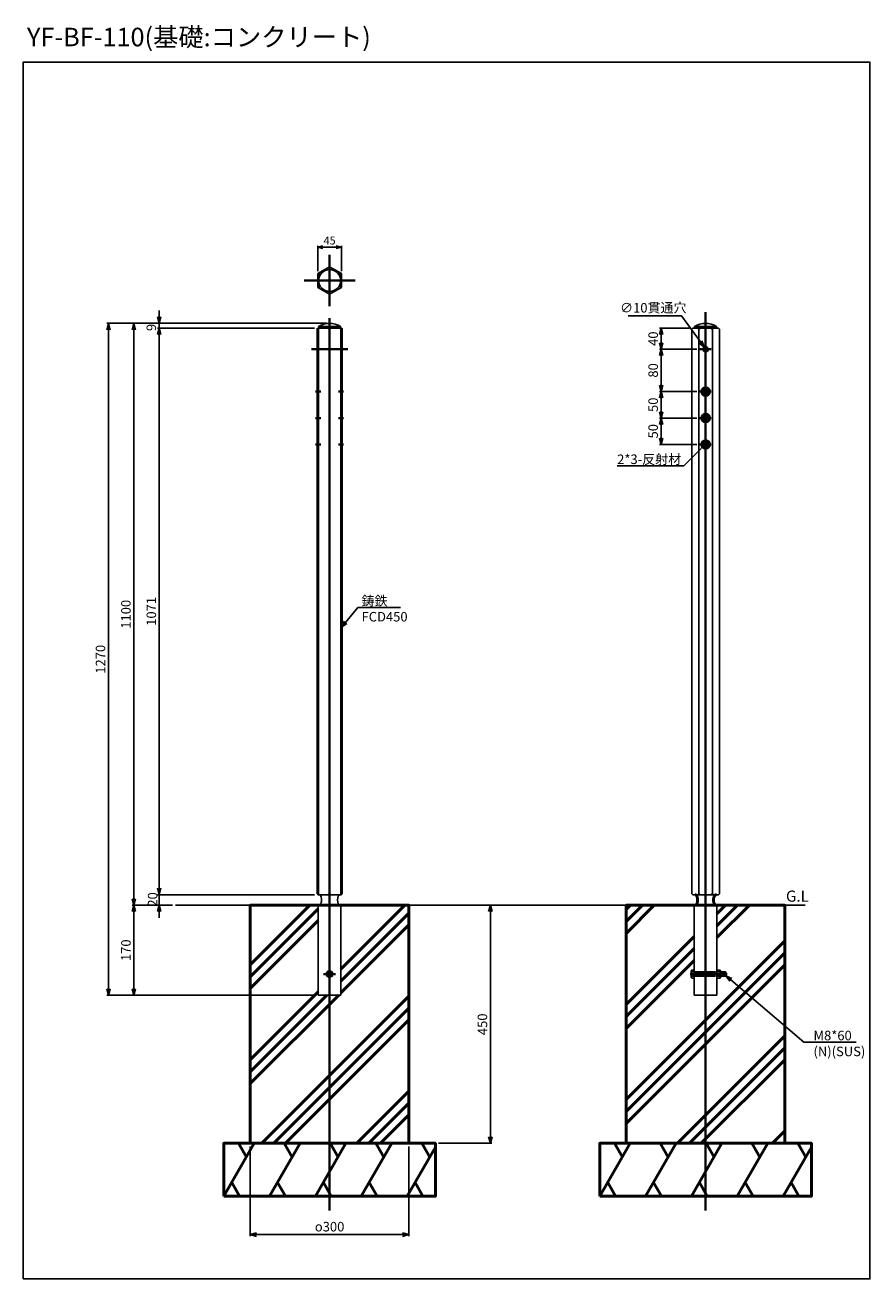
# Model space of a CAD drawing. Units: millimetres. Extents: x -4209 to 1681, y -188 to 4923.
# Drawn here: x -2605 to -1009, y -188 to 2182 of the extents above; entities that cross this region are included whole.
import ezdxf

# ---------------------------------------------------------------- set-up
doc = ezdxf.new("R2010")
doc.units = ezdxf.units.MM
doc.linetypes.add('AM_ISO02W050x2', pattern=[3.75, 3, -0.75])
doc.linetypes.add('AM_ISO08W050x2', pattern=[9, 6, -0.75, 1.5, -0.75])
for name, color, linetype, lineweight in [('AM_0', 7, 'Continuous', 50), ('AM_3', 3, 'AM_ISO02W050x2', 25), ('AM_5', 134, 'Continuous', 25), ('AM_6', 2, 'Continuous', 35), ('AM_7', 2, 'AM_ISO08W050x2', 35), ('AM_8', 2, 'Continuous', 35)]:
    doc.layers.add(name, color=color, linetype=linetype, lineweight=lineweight)
doc.styles.get("Standard").update_dxf_attribs({"font": 'ISOCP.SHX', "bigfont": 'EXTFONT.SHX'})
doc.dimstyles.new('Mystandard$0', dxfattribs={"dimtxt": 3, "dimasz": 2, "dimexe": 0.5, "dimexo": 1, "dimgap": 1, "dimtad": 3, "dimdsep": 46, "dimtxsty": 'STANDARD', "dimblk": 'OPEN30', "dimcen": 0, "dimclrd": 256, "dimclre": 256, "dimclrt": 2, "dimadec": 0, "dimazin": 2, "dimtp": 0.1, "dimtm": 0.1, "dimtfac": 0.71, "dimtmove": 0, "dimatfit": 3, "dimldrblk": 'OPEN30', "dimfxl": 1, "dimtolj": 1, "dimtzin": 0, "dimlwd": -1, "dimlwe": -1, "dimarcsym": 0})
doc.dimstyles.new('Mystandard$3', dxfattribs={"dimtxt": 3, "dimasz": 2, "dimexe": 1, "dimexo": 1, "dimgap": 1, "dimtad": 3, "dimtoh": 1, "dimdsep": 46, "dimtxsty": 'STANDARD', "dimblk": 'OPEN30', "dimcen": 0, "dimclrd": 256, "dimclre": 256, "dimclrt": 2, "dimadec": 0, "dimazin": 2, "dimtp": 0.1, "dimtm": 0.1, "dimtfac": 0.71, "dimtofl": 0, "dimtmove": 0, "dimatfit": 0, "dimldrblk": 'OPEN30', "dimfxl": 1, "dimtolj": 1, "dimtzin": 0, "dimlwd": -1, "dimlwe": -1, "dimarcsym": 0})

# ---------------------------------------------------------------- blocks, each defined once
blk = doc.blocks.new('_Open30')
at = {"color": 0, "lineweight": -2}
for p, q in [((-1, 0.27), (0, 0)), ((0, 0), (-1, -0.27)), ((0, 0), (-1, 0))]:
    blk.add_line(p, q, dxfattribs=at)
blk = doc.blocks.new('*D39')
at = {"layer": 'AM_5'}
for p, q in [((-2058.5, 1609.1), (-2354.9, 1609.1)), ((-2351.9, 1597.1), (-2351.9, 550.1)), ((-2058.5, 538.1), (-2354.9, 538.1))]:
    blk.add_line(p, q, dxfattribs=at)
at = {"layer": 'Defpoints', "color": 0}
for p in [(-2052.5, 1609.1), (-2351.9, 538.1), (-2052.5, 538.1)]:
    blk.add_point(p, dxfattribs=at)
at = {"layer": 'AM_5', "xscale": 12, "yscale": 12, "zscale": 12}
for p, rotation in [((-2351.9, 1609.1), 90), ((-2351.9, 538.1), 270)]:
    blk.add_blockref('_Open30', p, dxfattribs=dict(at, rotation=rotation))
at = {"layer": 'AM_5', "color": 2, "insert": (-2366.9, 1073.6), "char_height": 18, "attachment_point": 5, "rotation": 90}
blk.add_mtext('\\A1;1071', dxfattribs=at)
blk = doc.blocks.new('*D40')
at = {"layer": 'AM_5'}
for p, q in [((-2351.9, 550.1), (-2351.9, 562.1)), ((-2058.5, 538.1), (-2354.9, 538.1)), ((-2351.9, 538.1), (-2351.9, 518.1)), ((-2327.1, 518.1), (-2354.9, 518.1)), ((-2351.9, 506.1), (-2351.9, 494.1))]:
    blk.add_line(p, q, dxfattribs=at)
at = {"layer": 'Defpoints', "color": 0}
for p in [(-2052.5, 538.1), (-2351.9, 518.1), (-2321.1, 518.1)]:
    blk.add_point(p, dxfattribs=at)
at = {"layer": 'AM_5', "xscale": 12, "yscale": 12, "zscale": 12}
for p, rotation in [((-2351.9, 538.1), 270), ((-2351.9, 518.1), 90)]:
    blk.add_blockref('_Open30', p, dxfattribs=dict(at, rotation=rotation))
at = {"layer": 'AM_5', "color": 2, "insert": (-2364.4, 529.1), "char_height": 18, "attachment_point": 5, "rotation": 90}
blk.add_mtext('\\A1;20', dxfattribs=at)
blk = doc.blocks.new('*D41')
at = {"layer": 'AM_5'}
for p, q in [((-2327.1, 518.1), (-2402.9, 518.1)), ((-2399.9, 506.1), (-2399.9, 360.1)), ((-2057.5, 348.1), (-2402.9, 348.1))]:
    blk.add_line(p, q, dxfattribs=at)
at = {"layer": 'Defpoints', "color": 0}
for p in [(-2321.1, 518.1), (-2399.9, 348.1), (-2051.5, 348.1)]:
    blk.add_point(p, dxfattribs=at)
at = {"layer": 'AM_5', "xscale": 12, "yscale": 12, "zscale": 12}
for p, rotation in [((-2399.9, 518.1), 90), ((-2399.9, 348.1), 270)]:
    blk.add_blockref('_Open30', p, dxfattribs=dict(at, rotation=rotation))
at = {"layer": 'AM_5', "color": 2, "insert": (-2414.9, 433.1), "char_height": 18, "attachment_point": 5, "rotation": 90}
blk.add_mtext('\\A1;170', dxfattribs=at)
blk = doc.blocks.new('*D42')
at = {"layer": 'AM_5'}
for p, q in [((-2036, 1618.1), (-2402.9, 1618.1)), ((-2399.9, 530.1), (-2399.9, 1606.1)), ((-2327.1, 518.1), (-2402.9, 518.1))]:
    blk.add_line(p, q, dxfattribs=at)
at = {"layer": 'Defpoints', "color": 0}
for p in [(-2399.9, 1618.1), (-2030, 1618.1), (-2321.1, 518.1)]:
    blk.add_point(p, dxfattribs=at)
at = {"layer": 'AM_5', "xscale": 12, "yscale": 12, "zscale": 12}
for p, rotation in [((-2399.9, 1618.1), 90), ((-2399.9, 518.1), 270)]:
    blk.add_blockref('_Open30', p, dxfattribs=dict(at, rotation=rotation))
at = {"layer": 'AM_5', "color": 2, "insert": (-2414.9, 1068.1), "char_height": 18, "attachment_point": 5, "rotation": 90}
blk.add_mtext('\\A1;1100', dxfattribs=at)
blk = doc.blocks.new('*D43')
at = {"layer": 'AM_5'}
for p, q in [((-2036, 1618.1), (-2450.9, 1618.1)), ((-2447.9, 360.1), (-2447.9, 1606.1)), ((-2057.5, 348.1), (-2450.9, 348.1))]:
    blk.add_line(p, q, dxfattribs=at)
at = {"layer": 'Defpoints', "color": 0}
for p in [(-2447.9, 1618.1), (-2030, 1618.1), (-2051.5, 348.1)]:
    blk.add_point(p, dxfattribs=at)
at = {"layer": 'AM_5', "xscale": 12, "yscale": 12, "zscale": 12}
for p, rotation in [((-2447.9, 1618.1), 90), ((-2447.9, 348.1), 270)]:
    blk.add_blockref('_Open30', p, dxfattribs=dict(at, rotation=rotation))
at = {"layer": 'AM_5', "color": 2, "insert": (-2462.9, 983.1), "char_height": 18, "attachment_point": 5, "rotation": 90}
blk.add_mtext('\\A1;1270', dxfattribs=at)
blk = doc.blocks.new('*D54')
at = {"layer": 'AM_5'}
for p, q in [((-1349.6, 1609.1), (-1406.6, 1609.1)), ((-1403.6, 1597.1), (-1403.6, 1581.1)), ((-1336.2, 1569.1), (-1406.6, 1569.1))]:
    blk.add_line(p, q, dxfattribs=at)
at = {"layer": 'Defpoints', "color": 0}
for p in [(-1343.6, 1609.1), (-1403.6, 1569.1), (-1330.2, 1569.1)]:
    blk.add_point(p, dxfattribs=at)
at = {"layer": 'AM_5', "xscale": 12, "yscale": 12, "zscale": 12}
for p, rotation in [((-1403.6, 1609.1), 90), ((-1403.6, 1569.1), 270)]:
    blk.add_blockref('_Open30', p, dxfattribs=dict(at, rotation=rotation))
at = {"layer": 'AM_5', "color": 2, "insert": (-1418.6, 1589.1), "char_height": 18, "attachment_point": 5, "rotation": 90}
blk.add_mtext('\\A1;40', dxfattribs=at)
blk = doc.blocks.new('*D55')
at = {"layer": 'AM_5'}
for p, q in [((-1336.2, 1569.1), (-1406.6, 1569.1)), ((-1403.6, 1557.1), (-1403.6, 1501.1)), ((-1336.2, 1489.1), (-1406.6, 1489.1))]:
    blk.add_line(p, q, dxfattribs=at)
at = {"layer": 'Defpoints', "color": 0}
for p in [(-1330.2, 1569.1), (-1403.6, 1489.1), (-1330.2, 1489.1)]:
    blk.add_point(p, dxfattribs=at)
at = {"layer": 'AM_5', "xscale": 12, "yscale": 12, "zscale": 12}
for p, rotation in [((-1403.6, 1569.1), 90), ((-1403.6, 1489.1), 270)]:
    blk.add_blockref('_Open30', p, dxfattribs=dict(at, rotation=rotation))
at = {"layer": 'AM_5', "color": 2, "insert": (-1418.6, 1529.1), "char_height": 18, "attachment_point": 5, "rotation": 90}
blk.add_mtext('\\A1;80', dxfattribs=at)
blk = doc.blocks.new('*D56')
at = {"layer": 'AM_5'}
for p, q in [((-1336.2, 1489.1), (-1406.6, 1489.1)), ((-1403.6, 1477.1), (-1403.6, 1451.1)), ((-1336.2, 1439.1), (-1406.6, 1439.1))]:
    blk.add_line(p, q, dxfattribs=at)
at = {"layer": 'Defpoints', "color": 0}
for p in [(-1330.2, 1489.1), (-1403.6, 1439.1), (-1330.2, 1439.1)]:
    blk.add_point(p, dxfattribs=at)
at = {"layer": 'AM_5', "xscale": 12, "yscale": 12, "zscale": 12}
for p, rotation in [((-1403.6, 1489.1), 90), ((-1403.6, 1439.1), 270)]:
    blk.add_blockref('_Open30', p, dxfattribs=dict(at, rotation=rotation))
at = {"layer": 'AM_5', "color": 2, "insert": (-1418.6, 1464.1), "char_height": 18, "attachment_point": 5, "rotation": 90}
blk.add_mtext('\\A1;50', dxfattribs=at)
blk = doc.blocks.new('*D57')
at = {"layer": 'AM_5'}
for p, q in [((-1336.2, 1439.1), (-1406.6, 1439.1)), ((-1403.6, 1427.1), (-1403.6, 1401.1)), ((-1336.2, 1389.1), (-1406.6, 1389.1))]:
    blk.add_line(p, q, dxfattribs=at)
at = {"layer": 'Defpoints', "color": 0}
for p in [(-1330.2, 1439.1), (-1403.6, 1389.1), (-1330.2, 1389.1)]:
    blk.add_point(p, dxfattribs=at)
at = {"layer": 'AM_5', "xscale": 12, "yscale": 12, "zscale": 12}
for p, rotation in [((-1403.6, 1439.1), 90), ((-1403.6, 1389.1), 270)]:
    blk.add_blockref('_Open30', p, dxfattribs=dict(at, rotation=rotation))
at = {"layer": 'AM_5', "color": 2, "insert": (-1418.6, 1414.1), "char_height": 18, "attachment_point": 5, "rotation": 90}
blk.add_mtext('\\A1;50', dxfattribs=at)
blk = doc.blocks.new('*D58')
at = {"layer": 'AM_5'}
for p, q in [((-1364.8, 1632.5), (-1465.9, 1632.5)), ((-1329.4, 1582.9), (-1364.8, 1632.5))]:
    blk.add_line(p, q, dxfattribs=at)
at = {"layer": 'Defpoints', "color": 0}
for p in [(-1322.4, 1573.1), (-1316.6, 1565)]:
    blk.add_point(p, dxfattribs=at)
at = {"layer": 'AM_5', "xscale": 12, "yscale": 12, "zscale": 12, "rotation": 305.5312401171636}
blk.add_blockref('_Open30', (-1322.4, 1573.1), dxfattribs=at)
at = {"layer": 'AM_5', "color": 2, "insert": (-1418.3, 1647.5), "char_height": 18, "attachment_point": 5}
blk.add_mtext('\\A1;∅10貫通穴', dxfattribs=at)
blk = doc.blocks.new('*S81')
at = {"layer": 'AM_5', "ltscale": 0.7}
h = blk.add_hatch(color=256, dxfattribs=at)
edge = h.paths.add_edge_path(flags=0)
edge.add_arc((-1323.5, 1386.6), 2.14, 0, 360)
at = {"layer": 'AM_5', "linetype": 'Continuous', "ltscale": 0.7}
for p, q in [((-1360.5, 1348.5), (-1331.9, 1378)), ((-1325, 1385.1), (-1331.9, 1378)), ((-1486.6, 1348.5), (-1360.5, 1348.5)), ((-1486.6, 1348.5), (-1378.5, 1348.5))]:
    blk.add_line(p, q, dxfattribs=at)
at = {"layer": 'AM_5', "color": 2, "insert": (-1486.6, 1370.1), "char_height": 18, "attachment_point": 1}
blk.add_mtext('2*3-反射材', dxfattribs=at)
blk = doc.blocks.new('*D59')
at = {"layer": 'AM_5'}
for p, q in [((-2052.5, 1717), (-2052.5, 1764.6)), ((-2042.5, 1762.1), (-2017.5, 1762.1)), ((-2007.5, 1717), (-2007.5, 1764.6))]:
    blk.add_line(p, q, dxfattribs=at)
at = {"layer": 'Defpoints', "color": 0}
for p in [(-2007.5, 1762.1), (-2052.5, 1712), (-2007.5, 1712)]:
    blk.add_point(p, dxfattribs=at)
at = {"layer": 'AM_5', "xscale": 10, "yscale": 10, "zscale": 10, "rotation": 180}
blk.add_blockref('_Open30', (-2052.5, 1762.1), dxfattribs=at)
at = {"layer": 'AM_5', "xscale": 10, "yscale": 10, "zscale": 10}
blk.add_blockref('_Open30', (-2007.5, 1762.1), dxfattribs=at)
at = {"layer": 'AM_5', "color": 2, "insert": (-2030, 1774.6), "char_height": 15, "attachment_point": 5}
blk.add_mtext('\\A1;45', dxfattribs=at)
blk = doc.blocks.new('*D61')
at = {"layer": 'AM_5'}
for p, q in [((-2351.9, 1630.1), (-2351.9, 1642.1)), ((-2036, 1618.1), (-2354.9, 1618.1)), ((-2351.9, 1618.1), (-2351.9, 1609.1)), ((-2058.5, 1609.1), (-2354.9, 1609.1)), ((-2351.9, 1597.1), (-2351.9, 1585.1))]:
    blk.add_line(p, q, dxfattribs=at)
at = {"layer": 'Defpoints', "color": 0}
for p in [(-2030, 1618.1), (-2351.9, 1609.1), (-2052.5, 1609.1)]:
    blk.add_point(p, dxfattribs=at)
at = {"layer": 'AM_5', "xscale": 12, "yscale": 12, "zscale": 12}
for p, rotation in [((-2351.9, 1618.1), 270), ((-2351.9, 1609.1), 90)]:
    blk.add_blockref('_Open30', p, dxfattribs=dict(at, rotation=rotation))
at = {"layer": 'AM_5', "color": 2, "insert": (-2366.9, 1610.3), "char_height": 18, "attachment_point": 5, "rotation": 90}
blk.add_mtext('\\A1;9', dxfattribs=at)
blk = doc.blocks.new('*S83')
at = {"layer": 'AM_5', "linetype": 'Continuous', "ltscale": 0.7}
for p, q in [((-1976.8, 1080.9), (-1999.9, 1052.8)), ((-1895.8, 1080.9), (-1976.8, 1080.9)), ((-1969.6, 1080.9), (-1895.8, 1080.9)), ((-2002.4, 1054.8), (-2007.5, 1043.5)), ((-1999.9, 1052.8), (-2007.5, 1043.5)), ((-2007.5, 1043.5), (-1997.4, 1050.7))]:
    blk.add_line(p, q, dxfattribs=at)
at = {"layer": 'AM_5', "color": 2, "insert": (-1969.6, 1102.5), "char_height": 18, "attachment_point": 1}
blk.add_mtext('鋳鉄\\PFCD450', dxfattribs=at)
blk = doc.blocks.new('*D46')
at = {"layer": 'AM_5'}
for p, q in [((-2180, 62.1), (-2180, -107.5)), ((-1880, 62.1), (-1880, -107.5)), ((-1892, -104.5), (-2168, -104.5))]:
    blk.add_line(p, q, dxfattribs=at)
at = {"layer": 'Defpoints', "color": 0}
for p in [(-2180, 68.1, 29), (-1880, 68.1, 29), (-2180, -104.5)]:
    blk.add_point(p, dxfattribs=at)
at = {"layer": 'AM_5', "xscale": 12, "yscale": 12, "zscale": 12, "rotation": 180}
blk.add_blockref('_Open30', (-2180, -104.5), dxfattribs=at)
at = {"layer": 'AM_5', "xscale": 12, "yscale": 12, "zscale": 12}
blk.add_blockref('_Open30', (-1880, -104.5), dxfattribs=at)
at = {"layer": 'AM_5', "color": 2, "insert": (-2030, -89.5), "char_height": 18, "attachment_point": 5}
blk.add_mtext('\\A1;{\\Famgdt;o}300', dxfattribs=at)
blk = doc.blocks.new('*D47')
at = {"layer": 'AM_5'}
for p, q in [((-1732.9, 518.1), (-1723.2, 518.1)), ((-1726.2, 506.1), (-1726.2, 80.1)), ((-1824, 68.1), (-1723.2, 68.1))]:
    blk.add_line(p, q, dxfattribs=at)
at = {"layer": 'Defpoints', "color": 0}
for p in [(-1738.9, 518.1, 29), (-1830, 68.1), (-1726.2, 68.1)]:
    blk.add_point(p, dxfattribs=at)
at = {"layer": 'AM_5', "xscale": 12, "yscale": 12, "zscale": 12}
for p, rotation in [((-1726.2, 518.1), 90), ((-1726.2, 68.1), 270)]:
    blk.add_blockref('_Open30', p, dxfattribs=dict(at, rotation=rotation))
at = {"layer": 'AM_5', "color": 2, "insert": (-1741.2, 293.1), "char_height": 18, "attachment_point": 5, "rotation": 90}
blk.add_mtext('\\A1;450', dxfattribs=at)
blk = doc.blocks.new('*S84')
at = {"layer": 'AM_5', "linetype": 'Continuous', "ltscale": 0.7}
for p, q in [((-1271.8, 377.1), (-1281, 384.9)), ((-1269.8, 379.5), (-1281, 384.9)), ((-1281, 384.9), (-1273.9, 374.6)), ((-1133.6, 259.2), (-1271.8, 377.1)), ((-1034.7, 259.2), (-1133.6, 259.2)), ((-1115.6, 259.2), (-1034.7, 259.2))]:
    blk.add_line(p, q, dxfattribs=at)
at = {"layer": 'AM_5', "color": 2, "insert": (-1115.6, 280.8), "char_height": 18, "attachment_point": 1}
blk.add_mtext('M8*60\\P(N)(SUS)', dxfattribs=at)

msp = doc.modelspace()

# ---------------------------------------------------------------- hatches: boundary and pattern name
at = {"layer": 'AM_0'}
h = msp.add_hatch(dxfattribs=at)
h.set_pattern_fill('PLAST', color=2, scale=20, angle=45, style=0)
h.set_pattern_definition([(45, (-463.66, -3131.72), (-89.8026, 89.8026), []), (45, (-474.89, -3120.49), (-89.8026, 89.8026), []), (45, (-486.11, -3109.26), (-89.8026, 89.8026), [])])
h.paths.add_polyline_path([(-2008.482, 518.08), (-2008.482, 348.08), (-2051.482, 348.08), (-2051.482, 518.08), (-2179.982, 518.08), (-2179.982, 68.08), (-1879.982, 68.08), (-1879.982, 518.08)])
h = msp.add_hatch(dxfattribs=at)
h.set_pattern_fill('PLAST', color=2, scale=20, angle=45, style=0)
h.set_pattern_definition([(45, (2118.05, -3131.72), (-89.8026, 89.8026), []), (45, (2106.83, -3120.49), (-89.8026, 89.8026), []), (45, (2095.6, -3109.26), (-89.8026, 89.8026), [])])
h.paths.add_polyline_path([(-1340.978, 518.08), (-1469.478, 518.08), (-1469.478, 68.08), (-1169.478, 68.08), (-1169.478, 518.08), (-1297.978, 518.08), (-1297.978, 348.08), (-1340.978, 348.08)])
at = {"layer": 'AM_8', "ltscale": 0.7}
h = msp.add_hatch(dxfattribs=at)
h.set_pattern_fill('_U', color=4, scale=3, angle=45, style=0, pattern_type=0)
h.set_pattern_definition([(45, (-6333.5417, 707.6066), (-2.1213203, 2.1213203), [])])
edge = h.paths.add_edge_path()
edge.add_arc((-1319.478, 1489.08), 7.5, 191.459156, 412.128955)
edge.add_arc((-1319.478, 1489.08), 7.5, 52.128955, 191.459156)
h = msp.add_hatch(dxfattribs=at)
h.set_pattern_fill('_U', color=4, scale=3, angle=45, style=0, pattern_type=0)
h.set_pattern_definition([(45, (-6333.5417, 657.6066), (-2.1213203, 2.1213203), [])])
edge = h.paths.add_edge_path()
edge.add_arc((-1319.478, 1439.08), 7.5, 191.459156, 412.128955)
edge.add_arc((-1319.478, 1439.08), 7.5, 52.128955, 191.459156)
h = msp.add_hatch(dxfattribs=at)
h.set_pattern_fill('_U', color=4, scale=3, angle=45, style=0, pattern_type=0)
h.set_pattern_definition([(45, (-6333.5417, 607.6066), (-2.1213203, 2.1213203), [])])
edge = h.paths.add_edge_path()
edge.add_arc((-1319.478, 1389.08), 7.5, 191.459156, 412.128955)
edge.add_arc((-1319.478, 1389.08), 7.5, 52.128955, 191.459156)

# ---------------------------------------------------------------- linework, layer by layer
at = {"ltscale": 0.7}
for p, q in [((-2029.982, 1724.976), (-2052.482, 1711.985)), ((-2029.982, 1724.976), (-2052.482, 1711.985)), ((-2052.482, 1708.368), (-2049.35, 1713.794)), ((-2052.482, 1711.985), (-2052.482, 1686.005)), ((-2052.482, 1711.985), (-2052.482, 1686.005)), ((-2033.115, 1723.167), (-2026.85, 1723.167)), ((-2029.982, 1724.976), (-2007.482, 1711.985)), ((-2029.982, 1724.976), (-2007.482, 1711.985)), ((-2010.615, 1713.794), (-2007.482, 1708.368)), ((-2007.482, 1711.985), (-2007.482, 1686.005)), ((-2007.482, 1711.985), (-2007.482, 1686.005)), ((-2049.35, 1684.196), (-2052.482, 1689.622)), ((-2052.482, 1686.005), (-2029.982, 1673.014)), ((-2052.482, 1686.005), (-2029.982, 1673.014)), ((-2029.982, 1673.014), (-2007.482, 1686.005)), ((-2029.982, 1673.014), (-2007.482, 1686.005)), ((-2007.482, 1689.622), (-2010.615, 1684.196)), ((-2026.85, 1674.823), (-2033.115, 1674.823)), ((-2052.482, 1609.08), (-2007.482, 1609.08)), ((-2052.482, 1607.2), (-2049.35, 1609.08)), ((-2029.982, 1607.2), (-2033.115, 1609.08)), ((-2029.982, 1607.2), (-2026.85, 1609.08)), ((-2029.982, 1607.2), (-2029.982, 539.96)), ((-2007.482, 1607.2), (-2010.615, 1609.08)), ((-1334.277, 1609.08), (-1332.468, 1607.2)), ((-1332.468, 1607.2), (-1328.851, 1609.08)), ((-1332.468, 539.96), (-1332.468, 1607.2)), ((-1306.487, 1607.2), (-1310.105, 1609.08)), ((-1304.679, 1609.08), (-1306.487, 1607.2)), ((-1306.487, 539.96), (-1306.487, 1607.2)), ((-2052.482, 539.96), (-2049.35, 538.08)), ((-2052.482, 538.08), (-2052.482, 539.96)), ((-2007.482, 538.08), (-2052.482, 538.08)), ((-2029.982, 539.96), (-2033.115, 538.08)), ((-2029.982, 539.96), (-2026.85, 538.08)), ((-2007.482, 539.96), (-2010.615, 538.08)), ((-2007.482, 539.96), (-2007.482, 538.08)), ((-1334.277, 538.08), (-1332.468, 539.96)), ((-1332.468, 539.96), (-1328.851, 538.08)), ((-1306.487, 539.96), (-1310.105, 538.08)), ((-1304.679, 538.08), (-1306.487, 539.96)), ((-2321.073, 518.08), (-1131.28, 518.08)), ((-2051.482, 518.08), (-2051.482, 348.08)), ((-2008.482, 348.08), (-2008.482, 518.08)), ((-1296.978, 518.08), (-1341.978, 518.08)), ((-1340.978, 518.08), (-1340.978, 348.08)), ((-1297.978, 348.08), (-1297.978, 518.08)), ((-2051.482, 348.08), (-2008.482, 348.08)), ((-1340.978, 348.08), (-1297.978, 348.08))]:
    msp.add_line(p, q, dxfattribs=at)
for p, q in [((-1345.785, 392.08), (-1340.978, 392.08)), ((-1340.978, 384.08), (-1345.785, 384.08)), ((-1297.978, 392.08), (-1292.171, 392.08)), ((-1292.171, 384.08), (-1297.978, 384.08)), ((-1281.778, 392.08), (-1281.778, 384.08))]:
    msp.add_line(p, q)
at = {"color": 2}
for p, q in [((-1280.978, 391.28), (-1291.478, 391.28)), ((-1280.978, 384.88), (-1291.478, 384.88))]:
    msp.add_line(p, q, dxfattribs=at)
at = {"ltscale": 0.7, "elevation": -28.997}
msp.add_lwpolyline([(-2608.984, -188.238), (-1008.984, -188.238), (-1008.984, 2111.762), (-2608.984, 2111.762)], close=True, dxfattribs=at)
at = {"ltscale": 0.7}
for points in [[(-2050.767, 1612.08), (-2009.198, 1612.08), (-2009.198, 1609.08), (-2050.767, 1609.08)], [(-1340.262, 1612.08), (-1298.693, 1612.08), (-1298.693, 1609.08), (-1340.262, 1609.08)]]:
    msp.add_lwpolyline(points, close=True, dxfattribs=at)
msp.add_lwpolyline([(-1295.306, 538.08), (-1343.65, 538.08), (-1345.459, 539.96), (-1345.459, 1607.2), (-1343.65, 1609.08), (-1295.306, 1609.08), (-1293.497, 1607.2), (-1293.497, 539.96), (-1295.306, 538.08)], dxfattribs=at)
for points in [[(-1340.978, 395.58), (-1345.785, 395.58), (-1346.478, 394.38), (-1346.478, 381.78), (-1345.785, 380.58), (-1340.978, 380.58), (-1340.978, 395.58)], [(-1297.978, 380.58), (-1292.171, 380.58), (-1291.478, 381.78), (-1291.478, 394.38), (-1292.171, 395.58), (-1297.978, 395.58), (-1297.978, 380.58)], [(-1291.478, 392.08), (-1281.778, 392.08), (-1280.978, 391.28), (-1280.978, 384.88), (-1281.778, 384.08), (-1291.478, 384.08)]]:
    msp.add_lwpolyline(points)
for centre, radius in [((-2029.982, 1698.995), 20.785), ((-1319.478, 1569.08), 5), ((-1319.478, 1489.08), 8.5), ((-1319.478, 1489.08), 7.5), ((-1319.478, 1439.08), 8.5), ((-1319.478, 1439.08), 7.5), ((-1319.478, 1389.08), 8.5), ((-1319.478, 1389.08), 7.5)]:
    msp.add_circle(centre, radius, dxfattribs=at)
for centre in [(-2029.982, 1579.079), (-1319.478, 1579.079)]:
    msp.add_arc(centre, 39.001, 57.797777, 122.203978, dxfattribs=at)
for centre, radius, start, end in [((-1341.627, 394.587), 4.855, 182.441566, 211.085792), ((-1334.584, 388.08), 11.893, 160.34714, 199.65286), ((-1341.627, 381.573), 4.855, 148.914208, 177.558434), ((-1296.329, 394.587), 4.855, 328.914208, 357.558434), ((-1303.371, 388.08), 11.893, 340.34714, 19.65286), ((-1296.329, 381.573), 4.855, 2.441566, 31.085792)]:
    msp.add_arc(centre, radius, start, end)
msp.add_ellipse((-2049.92, 528.08), major_axis=(0, 10), ratio=0.49383362, start_param=3.13929935, end_param=6.28318531, dxfattribs=at)
at = {"ltscale": 0.7, "extrusion": (0, 0, -1)}
msp.add_ellipse((-2010.044, 528.08), major_axis=(0, 10), ratio=0.49383362, start_param=3.14200523, end_param=6.28318531, dxfattribs=at)
at = {"layer": 'AM_0', "color": 2}
for p, q in [((-2229.982, -31.92), (-2172.247, 68.08)), ((-2187.247, 42.099), (-2202.247, 68.08)), ((-2143.38, -31.92), (-2085.645, 68.08)), ((-2100.645, 42.099), (-2115.645, 68.08)), ((-2056.777, -31.92), (-1999.042, 68.08)), ((-2014.042, 42.099), (-2029.042, 68.08)), ((-1970.175, -31.92), (-1912.44, 68.08)), ((-1927.44, 42.099), (-1942.44, 68.08)), ((-1883.572, -31.92), (-1829.982, 60.9)), ((-1840.837, 42.099), (-1855.837, 68.08)), ((-1519.478, -31.92), (-1461.743, 68.08)), ((-1476.743, 42.099), (-1491.743, 68.08)), ((-1432.875, -31.92), (-1375.14, 68.08)), ((-1390.14, 42.099), (-1405.14, 68.08)), ((-1346.273, -31.92), (-1288.538, 68.08)), ((-1303.538, 42.099), (-1318.538, 68.08)), ((-1259.67, -31.92), (-1201.935, 68.08)), ((-1216.935, 42.099), (-1231.935, 68.08)), ((-1173.068, -31.92), (-1119.478, 60.9)), ((-1130.333, 42.099), (-1145.333, 68.08)), ((-2199.982, -31.92), (-2214.982, -5.939)), ((-2113.38, -31.92), (-2128.38, -5.939)), ((-2026.777, -31.92), (-2041.777, -5.939)), ((-1940.175, -31.92), (-1955.175, -5.939)), ((-1853.572, -31.92), (-1868.572, -5.939)), ((-1489.478, -31.92), (-1504.478, -5.939)), ((-1402.875, -31.92), (-1417.875, -5.939)), ((-1316.273, -31.92), (-1331.273, -5.939)), ((-1229.67, -31.92), (-1244.67, -5.939)), ((-1143.068, -31.92), (-1158.068, -5.939))]:
    msp.add_line(p, q, dxfattribs=at)
for points in [[(-2179.982, 68.08), (-1879.982, 68.08), (-1879.982, 518.08), (-2179.982, 518.08)], [(-1469.478, 68.08), (-1169.478, 68.08), (-1169.478, 518.08), (-1469.478, 518.08)], [(-2229.982, -31.92), (-1829.982, -31.92), (-1829.982, 68.08), (-2229.982, 68.08)], [(-1519.478, -31.92), (-1119.478, -31.92), (-1119.478, 68.08), (-1519.478, 68.08)]]:
    msp.add_lwpolyline(points, close=True, dxfattribs=at)
at = {"layer": 'AM_0', "ltscale": 0.7}
msp.add_circle((-2029.982, 388.08), 5, dxfattribs=at)
at = {"layer": 'AM_0'}
for points in [[(-2052.482, 1609.08), (-2052.482, 1347.3), (-2052.482, 1223.52)], [(-2052.482, 539.96), (-2052.482, 731.74), (-2052.482, 1223.52)], [(-2007.482, 539.96), (-2007.482, 731.74), (-2007.482, 1223.52)]]:
    msp.add_open_spline(points, degree=2, dxfattribs=at)
msp.add_open_spline([(-2007.482, 1609.08), (-2007.482, 1608.453), (-2007.482, 1607.827), (-2007.482, 1607.2), (-2007.482, 1607.2), (-2007.482, 1607.2), (-2007.482, 1607.2), (-2007.482, 1420.6), (-2007.482, 1291.374), (-2007.482, 1223.52)], degree=3, knots=[-1.8990039, -1.8990039, -1.8990039, -1.8990039, -0.00002556, -0.00002556, -0.00002556, 0, 0, 0, 383.55980783, 383.55980783, 383.55980783, 383.55980783], dxfattribs=at)
for points, weights, knots in [([(-1339.416, 518.081), (-1334.478, 518.203), (-1334.478, 528.08), (-1334.478, 537.958), (-1339.416, 538.079)], [0.994948762949, 0.709654562011, 1, 0.709654562011, 0.99494876295], [-182.69521472, -182.69521472, -182.69521472, -167.1238898, -167.1238898, -151.55256489, -151.55256489, -151.55256489]), ([(-1299.539, 538.079), (-1304.478, 537.958), (-1304.478, 528.08), (-1304.478, 518.203), (-1299.539, 518.081)], [0.994948762949, 0.709654562011, 1, 0.709654561772, 0.994948763419], [151.55256489, 151.55256489, 151.55256489, 167.1238898, 167.1238898, 182.69521473, 182.69521473, 182.69521473])]:
    msp.add_rational_spline(points, weights, degree=2, knots=knots, dxfattribs=at)
at = {"layer": 'AM_3', "color": 2}
for p, q in [((-1297.978, 391.28), (-1340.978, 391.28)), ((-1297.978, 384.88), (-1340.978, 384.88))]:
    msp.add_line(p, q, dxfattribs=at)
at = {"layer": 'AM_3'}
for points in [[(-1340.978, 392.08), (-1297.978, 392.08)], [(-1297.978, 384.08), (-1340.978, 384.08)]]:
    msp.add_lwpolyline(points, dxfattribs=at)
at = {"layer": 'AM_7', "linetype": 'AM_ISO08W050x2', "ltscale": 0.7}
for p, q in [((-2029.982, 1698.995), (-2029.982, 1747.472)), ((-2029.982, 1698.995), (-2078.459, 1698.995)), ((-2029.982, 1698.995), (-1981.505, 1698.995)), ((-2029.982, 1698.995), (-2029.982, 1650.518)), ((-2064.275, 1569.08), (-1995.689, 1569.08)), ((-1330.213, 1569.08), (-1308.743, 1569.08)), ((-2046.49, 1489.08), (-2056.474, 1489.08)), ((-2013.474, 1489.08), (-2003.49, 1489.08)), ((-1330.213, 1489.08), (-1308.743, 1489.08)), ((-2046.49, 1439.08), (-2056.474, 1439.08)), ((-2013.474, 1439.08), (-2003.49, 1439.08)), ((-1330.213, 1439.08), (-1308.743, 1439.08)), ((-2046.49, 1389.08), (-2056.474, 1389.08)), ((-2013.474, 1389.08), (-2003.49, 1389.08)), ((-1330.213, 1389.08), (-1308.743, 1389.08)), ((-2018.674, 388.08), (-2041.291, 388.08))]:
    msp.add_line(p, q, dxfattribs=at)
at = {"layer": 'AM_7', "ltscale": 0.7}
for p, q in [((-1319.478, 1639.378), (-1319.478, 335.582)), ((-2029.982, -58.727), (-2029.982, 1628.055)), ((-1319.478, -58.727), (-1319.478, 1628.055)), ((-1348.756, 388.08), (-1278.91, 388.08))]:
    msp.add_line(p, q, dxfattribs=at)

# ---------------------------------------------------------------- block references
at = {"layer": 'AM_5', "ltscale": 0.7}
for name in ['*S81', '*S83', '*S84']:
    msp.add_blockref(name, (0, 0), dxfattribs=at)

# ---------------------------------------------------------------- texts
at = {"layer": 'AM_0', "lineweight": 70, "ltscale": 0.7, "insert": (-2601.784, 2176.762, -57.994), "char_height": 35, "attachment_point": 1}
msp.add_mtext_dynamic_manual_height_columns('YF-BF-110(基礎:コンクリート)', width=778.92938, gutter_width=35, heights=[0], dxfattribs=at)
at = {"layer": 'AM_6', "ltscale": 0.7, "insert": (-1167.606, 545.81, -28.997), "char_height": 21, "attachment_point": 1}
msp.add_mtext_dynamic_manual_height_columns('G.L', width=43.56502, gutter_width=87.5, heights=[0], dxfattribs=at)

# ---------------------------------------------------------------- dimensions: what is measured, and where the dimension line sits
at = {"layer": 'AM_5'}
dim = msp.add_linear_dim(base=(-2007.482, 1762.093), p1=(-2052.482, 1711.985), p2=(-2007.482, 1711.985), dimstyle='Mystandard$0', override={"dimscale": 5}, dxfattribs=at)
dim.commit()
dim.dimension.update_dxf_attribs({"geometry": '*D59', "text_midpoint": (-2029.982, 1774.593)})
dim = msp.add_diameter_dim_2p(p1=(-1316.572, 1565.011), p2=(-1322.383, 1573.149), text='<>貫通穴', dimstyle='Mystandard$3', override={"dimscale": 6}, dxfattribs=at)
dim.commit()
dim.dimension.update_dxf_attribs({"geometry": '*D58', "text_midpoint": (-1418.317, 1632.5), "dimtype": 163})
for base, p1, p2, picture, middle in [((-2351.925, 1609.08), (-2029.982, 1618.08), (-2052.482, 1609.08), '*D61', (-2366.925, 1610.251)), ((-2351.925, 518.08), (-2052.482, 538.08), (-2321.073, 518.08), '*D40', (-2364.425, 529.125))]:
    dim = msp.add_linear_dim(base=base, p1=p1, p2=p2, angle=90, dimstyle='Mystandard$0', override={"dimscale": 6, "dimtmove": 2}, dxfattribs=at)
    dim.commit()
    dim.dimension.update_dxf_attribs({"geometry": picture, "text_midpoint": middle, "dimtype": 160})
for base, p1, p2, picture, middle in [((-2447.925, 1618.08), (-2051.482, 348.08), (-2029.984, 1618.08), '*D43', (-2462.927, 983.08)), ((-2399.925, 1618.08), (-2321.073, 518.08), (-2029.984, 1618.08), '*D42', (-2414.925, 1068.08)), ((-2351.925, 538.08), (-2052.482, 1609.08), (-2052.482, 538.08), '*D39', (-2366.925, 1073.58)), ((-1403.65, 1569.08), (-1343.65, 1609.08), (-1330.213, 1569.08), '*D54', (-1418.65, 1589.08)), ((-1403.65, 1489.08), (-1330.213, 1569.08), (-1330.213, 1489.08), '*D55', (-1418.65, 1529.08)), ((-1403.65, 1439.08), (-1330.213, 1489.08), (-1330.213, 1439.08), '*D56', (-1418.65, 1464.08)), ((-1403.65, 1389.08), (-1330.213, 1439.08), (-1330.213, 1389.08), '*D57', (-1418.65, 1414.08)), ((-2399.925, 348.08), (-2321.073, 518.08), (-2051.482, 348.08), '*D41', (-2414.925, 433.08)), ((-1726.176, 68.08, -28.997), (-1738.891, 518.08), (-1829.982, 68.08, -28.997), '*D47', (-1741.176, 293.08, -28.997))]:
    dim = msp.add_linear_dim(base=base, p1=p1, p2=p2, angle=90, dimstyle='Mystandard$0', override={"dimscale": 6}, dxfattribs=at)
    dim.commit()
    dim.dimension.update_dxf_attribs({"geometry": picture, "text_midpoint": middle})
dim = msp.add_linear_dim(base=(-2179.982, -104.502, -28.997), p1=(-1879.982, 68.08), p2=(-2179.982, 68.08), text='{\\Famgdt;o}<>', dimstyle='Mystandard$0', override={"dimscale": 6}, dxfattribs=at)
dim.commit()
dim.dimension.update_dxf_attribs({"geometry": '*D46', "text_midpoint": (-2029.982, -89.502, -28.997)})

doc.saveas('drawing.dxf')
